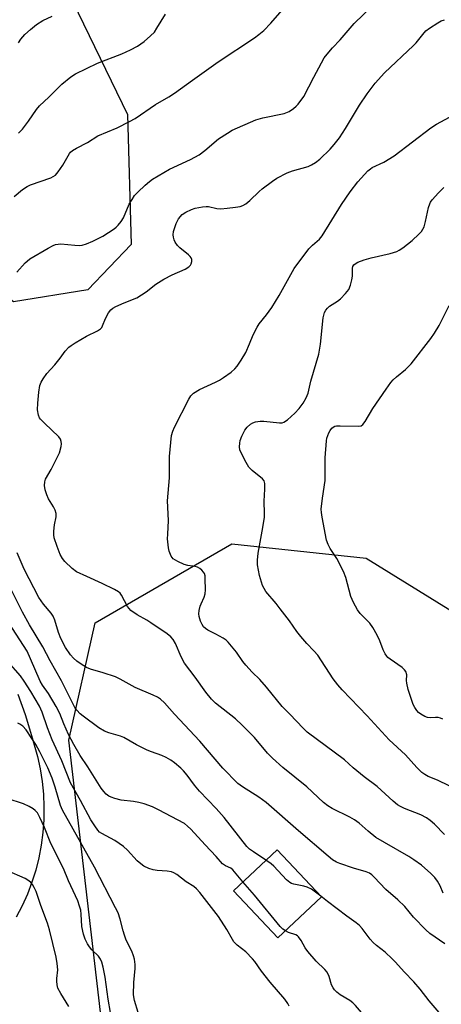
# Model space of a CAD drawing. Units: inches. Extents: x 1219766 to 1225766, y 513457 to 517458.
# Drawn here: x 1222059 to 1222191, y 516003 to 516312 of the extents above; entities that cross this region are included whole.
import ezdxf

# ---------------------------------------------------------------- set-up
doc = ezdxf.new("R2010")
doc.units = ezdxf.units.IN
doc.header["$MEASUREMENT"] = 0
for name, color, linetype in [('BLDG-Footprint', 5, 'Continuous'), ('NTRL-Trees', 3, 'Continuous'), ('TRANS-Road', 130, 'Continuous'), ('Undefined', 1, 'Continuous')]:
    doc.layers.add(name, color=color, linetype=linetype)

msp = doc.modelspace()

# ---------------------------------------------------------------- linework, layer by layer
at = {"layer": 'BLDG-Footprint'}
msp.add_lwpolyline([(1222153.51, 516036.4), (1222139.79, 516023.46), (1222125.83, 516038.27), (1222139.55, 516051.21)], close=True, dxfattribs=at)
at = {"layer": 'NTRL-Trees'}
msp.add_lwpolyline([(1222229.21, 515881.57), (1222220.18, 515849.95), (1222174.25, 515841.66), (1222153.92, 515850.7), (1222128.39, 515855.69), (1222110.26, 515855.22), (1222081.46, 515863.61), (1222078.19, 515876.01), (1222077, 515884.22), (1222085.82, 515984.81), (1222074.12, 516085.59), (1222082.4, 516122.48), (1222125.32, 516147.33), (1222167.48, 516142.81), (1222196.84, 516124.74), (1222218.67, 516063.01), (1222212.65, 516009.55), (1222213.02, 515960.83), (1222211.36, 515943.86), (1222209.28, 515922.62)], close=True, dxfattribs=at)
msp.add_polyline3d([(1222261.74, 516532.44, 0), (1222188.56, 516520, 0), (1222095.2, 516505.7, 0), (1222058.31, 516476.33, 0), (1222054.97, 516461.02, 0), (1222050.45, 516440.24, 0), (1222059.98, 516352.88, 0), (1222077.08, 516314.19, 0), (1222092.58, 516282.3, 0), (1222093.69, 516241.44, 0), (1222080.14, 516227.13, 0), (1222056.8, 516223.37, 0), (1222032.71, 516242.19, 0), (1222016.9, 516261.46, 0), (1222004.86, 516268.54, 0), (1221963.81, 516274.6, 0), (1221913.76, 516261.01, 0), (1221848.19, 516237.37, 0), (1221713.5, 516236.92, 0)], dxfattribs=at)
at = {"layer": 'TRANS-Road'}
msp.add_lwpolyline([(1222058.09, 516100.14), (1222060.38, 516093.67), (1222062.43, 516087.13), (1222064.24, 516080.51), (1222065.1, 516076.6), (1222065.73, 516072.63), (1222066.13, 516068.64), (1222066.31, 516064.63), (1222066.25, 516060.62), (1222065.96, 516056.62), (1222065.44, 516052.64), (1222064.69, 516048.7), (1222063.72, 516044.81), (1222062.52, 516040.98), (1222061.11, 516037.23), (1222059.48, 516033.56), (1222057.64, 516030)], dxfattribs=at)
at = {"layer": 'Undefined'}
for points, elevation in [([(1222056.91, 516256.53), (1222059.6, 516258.69), (1222061.04, 516259.64), (1222062.06, 516260.19), (1222068.43, 516262.42), (1222069.22, 516262.76), (1222069.91, 516263.23), (1222070.81, 516264.28), (1222072.28, 516266.37), (1222074.34, 516269.98), (1222074.7, 516270.43), (1222075.31, 516270.93), (1222076.5, 516271.66), (1222079.95, 516273.47), (1222083.22, 516275.53), (1222089.35, 516278.12), (1222093.19, 516280.06), (1222094.94, 516281.06), (1222101.4, 516285.41), (1222105.49, 516287.84), (1222107.33, 516289.03), (1222112.95, 516293.1), (1222121.05, 516298.8), (1222132.41, 516306.37), (1222133.81, 516307.39), (1222135.34, 516308.72), (1222137.63, 516311.04), (1222145.52, 516320.23)], 356), ([(1222057.78, 516232.77), (1222060.37, 516235.61), (1222061.02, 516236.21), (1222061.91, 516236.87), (1222067.68, 516240.26), (1222069.18, 516241.06), (1222069.95, 516241.39), (1222070.78, 516241.56), (1222071.66, 516241.58), (1222076.06, 516241.17), (1222077.47, 516241.13), (1222078.29, 516241.19), (1222079.63, 516241.58), (1222081.72, 516242.44), (1222084.81, 516244.08), (1222088.33, 516246.32), (1222089.04, 516246.86), (1222089.65, 516247.47), (1222090.53, 516248.61), (1222091.31, 516249.82), (1222093.13, 516254.08), (1222093.99, 516255.61), (1222094.8, 516256.83), (1222095.78, 516257.9), (1222098.12, 516260.1), (1222099.43, 516261.26), (1222100.37, 516261.97), (1222105.74, 516265.13), (1222112.35, 516268.13), (1222115.05, 516269.6), (1222116.86, 516270.93), (1222121.19, 516274.62), (1222123.92, 516276.46), (1222125.46, 516277.37), (1222132.92, 516280.65), (1222135.1, 516281.24), (1222141.77, 516282.62), (1222143.33, 516283.27), (1222144.73, 516284.19), (1222145.58, 516284.91), (1222146.19, 516285.56), (1222147.97, 516287.94), (1222151.06, 516294.04), (1222153.46, 516298.53), (1222154.37, 516300.08), (1222155.24, 516301.24), (1222156.94, 516303.24), (1222159.36, 516305.75), (1222163.78, 516310.85), (1222169.57, 516316.57)], 358), ([(1222058.29, 516304.76), (1222059.03, 516305.96), (1222060.31, 516307.45), (1222062.09, 516309.04), (1222063.94, 516310.52), (1222066.01, 516311.86), (1222068.92, 516313.21)], 352), ([(1222058.37, 516276.43), (1222059.59, 516277.64), (1222061.48, 516280.2), (1222063.98, 516283.88), (1222064.9, 516285), (1222067.82, 516287.76), (1222071.9, 516291.85), (1222074.71, 516294.16), (1222076.23, 516295.02), (1222083.15, 516298.38), (1222090.8, 516301.36), (1222093.49, 516302.56), (1222095.74, 516303.8), (1222097.84, 516305.21), (1222099.79, 516306.96), (1222101, 516308.21), (1222101.78, 516309.37), (1222104.47, 516313.84)], 354), ([(1222191.74, 516037.53), (1222190.77, 516039.84), (1222189.89, 516041.31), (1222189.07, 516042.48), (1222187.85, 516043.76), (1222184.92, 516046.32), (1222182.52, 516048.07), (1222180.97, 516049.09), (1222173.25, 516053.44), (1222170.56, 516055.06), (1222168.13, 516057), (1222165.29, 516059.57), (1222163.89, 516060.55), (1222162.39, 516061.42), (1222156.86, 516064.11), (1222155.45, 516065.02), (1222154.11, 516066.02), (1222148.92, 516070.99), (1222141.37, 516077.07), (1222138.13, 516079.95), (1222136.58, 516081.51), (1222132.5, 516086.49), (1222128.58, 516090.35), (1222126.43, 516092.31), (1222120.23, 516097.31), (1222118.92, 516098.51), (1222117.16, 516100.74), (1222113.77, 516105.47), (1222110.48, 516109.83), (1222109.37, 516111.84), (1222107.6, 516116.03), (1222106.86, 516117.27), (1222106.14, 516118.15), (1222104.99, 516119.05), (1222099.89, 516122.55), (1222098.64, 516123.32), (1222095.56, 516125.01), (1222093.65, 516126.4), (1222093.07, 516126.99), (1222092.61, 516127.65), (1222090.72, 516131.18), (1222090.25, 516131.79), (1222089.72, 516132.25), (1222088.48, 516132.97), (1222084.58, 516134.89), (1222079.8, 516137.03), (1222076.57, 516138.59), (1222075.17, 516139.61), (1222072.87, 516141.8), (1222072.15, 516142.68), (1222071.46, 516143.97), (1222070.49, 516146.49), (1222069.57, 516149.27), (1222069.41, 516150.12), (1222069.42, 516151.27), (1222069.68, 516153.31), (1222070.13, 516155.78), (1222070.12, 516156.85), (1222069.8, 516157.91), (1222069.34, 516158.95), (1222067.79, 516161.53), (1222067.18, 516162.78), (1222066.67, 516164.3), (1222066.49, 516165.69), (1222066.56, 516166.84), (1222066.78, 516167.64), (1222068.6, 516170.73), (1222071.16, 516175.95), (1222071.68, 516177.91), (1222071.79, 516178.76), (1222071.73, 516179.53), (1222071.47, 516180.25), (1222070.97, 516180.92), (1222066.44, 516185.22), (1222065.21, 516186.5), (1222064.88, 516186.98), (1222064.57, 516187.77), (1222064.27, 516189.5), (1222064.37, 516191.58), (1222064.71, 516195.01), (1222065.05, 516197.07), (1222065.42, 516198.18), (1222066.02, 516199.2), (1222067.24, 516200.9), (1222069.71, 516203.59), (1222071.39, 516205.67), (1222073.01, 516207.86), (1222074.17, 516209.17), (1222074.84, 516209.72), (1222076.1, 516210.5), (1222079.7, 516212.56), (1222083.16, 516214.31), (1222084.11, 516214.95), (1222084.47, 516215.35), (1222084.74, 516215.83), (1222085.7, 516218.2), (1222086.64, 516219.95), (1222087.28, 516220.85), (1222087.92, 516221.37), (1222088.91, 516221.9), (1222091.54, 516223.07), (1222095.47, 516224.65), (1222098.47, 516226.59), (1222101.43, 516228.93), (1222103.93, 516230.56), (1222106.59, 516231.93), (1222110.67, 516233.66), (1222111.79, 516234.36), (1222112.33, 516234.88), (1222112.56, 516235.31), (1222112.74, 516236.03), (1222112.75, 516236.74), (1222112.58, 516237.2), (1222112.27, 516237.63), (1222111.67, 516238.22), (1222109.03, 516240.36), (1222108.26, 516241.12), (1222107.51, 516242.2), (1222107.2, 516242.92), (1222106.99, 516243.68), (1222106.92, 516244.47), (1222107.03, 516245.52), (1222107.83, 516247.99), (1222108.58, 516249.52), (1222109.68, 516250.8), (1222110.86, 516251.6), (1222112.71, 516252.47), (1222113.82, 516252.8), (1222116.12, 516253.25), (1222117.27, 516253.36), (1222118, 516253.33), (1222120.59, 516252.73), (1222121.86, 516252.63), (1222123.86, 516252.79), (1222126.48, 516253.14), (1222127.92, 516253.39), (1222128.74, 516253.65), (1222129.68, 516254.22), (1222131, 516255.27), (1222133.93, 516258.13), (1222134.82, 516258.88), (1222138.06, 516261.31), (1222139.49, 516262.27), (1222142.76, 516263.97), (1222144.42, 516264.53), (1222149.35, 516265.99), (1222150.39, 516266.45), (1222151.64, 516267.17), (1222152.99, 516268.29), (1222156.18, 516271.38), (1222157.51, 516272.89), (1222159.12, 516274.91), (1222161.07, 516277.86), (1222165.47, 516285.26), (1222167.84, 516288.81), (1222170.33, 516292.16), (1222173.29, 516295.38), (1222182.44, 516303.96), (1222183.19, 516304.78), (1222185.29, 516307.47), (1222186.3, 516308.55), (1222187.43, 516309.4), (1222190.05, 516311.12), (1222191.04, 516311.68), (1222192.08, 516312.08)], 360), ([(1222192.18, 516056.01), (1222188.95, 516059.21), (1222187.64, 516060.41), (1222186.43, 516061.2), (1222184.65, 516062.14), (1222179.6, 516064.15), (1222178.35, 516064.77), (1222177.4, 516065.35), (1222175.98, 516066.51), (1222170.98, 516071.06), (1222166.92, 516074.08), (1222163.47, 516076.96), (1222160.72, 516079.4), (1222149.03, 516088.18), (1222147.75, 516089.43), (1222143.59, 516093.84), (1222141.15, 516096.26), (1222136.27, 516102.32), (1222134.08, 516104.74), (1222131.76, 516106.99), (1222129.75, 516109.18), (1222128.81, 516110.32), (1222126.84, 516113.25), (1222124.2, 516116.48), (1222123.55, 516117.06), (1222122.6, 516117.68), (1222120.34, 516118.92), (1222117.77, 516120.21), (1222117.07, 516120.7), (1222116.45, 516121.26), (1222115.98, 516121.96), (1222115.53, 516123.05), (1222115.11, 516124.47), (1222115.01, 516125.32), (1222115.1, 516126.4), (1222115.39, 516127.74), (1222115.69, 516128.52), (1222116.68, 516130.55), (1222116.97, 516131.58), (1222117.05, 516132.91), (1222117, 516136.38), (1222116.93, 516137.24), (1222116.72, 516138.03), (1222116.45, 516138.47), (1222115.91, 516139.05), (1222115.27, 516139.56), (1222114.58, 516139.97), (1222113.77, 516140.21), (1222111.49, 516140.55), (1222110.38, 516140.82), (1222108.32, 516141.78), (1222106.91, 516142.67), (1222106.26, 516143.51), (1222105.63, 516145.03), (1222105.41, 516146.13), (1222105.17, 516148.96), (1222105.18, 516150.38), (1222105.45, 516154.65), (1222105.12, 516160.86), (1222105.78, 516168.06), (1222105.75, 516174.74), (1222106.41, 516181.4), (1222106.75, 516182.74), (1222107.27, 516184.02), (1222111.85, 516192.81), (1222112.45, 516193.82), (1222113.26, 516194.68), (1222115.13, 516195.9), (1222120.16, 516198.18), (1222121.46, 516198.83), (1222122.74, 516199.57), (1222125.16, 516201.31), (1222126.22, 516202.3), (1222127, 516203.16), (1222128.27, 516205.03), (1222129.7, 516207.49), (1222130.93, 516210.17), (1222132.06, 516213.08), (1222133.25, 516215.48), (1222133.91, 516216.46), (1222136.26, 516219.3), (1222137.89, 516221.67), (1222140.21, 516225.42), (1222142.78, 516230.14), (1222144.94, 516233.86), (1222149.56, 516240.09), (1222150.65, 516241.23), (1222152.84, 516243.12), (1222153.71, 516244.12), (1222159.8, 516254.03), (1222162.45, 516257.93), (1222164.87, 516261.13), (1222168.1, 516264.56), (1222168.85, 516265.23), (1222169.42, 516265.6), (1222173.06, 516267.27), (1222176.37, 516269.32), (1222187.86, 516278.11), (1222189.62, 516279.21), (1222195.04, 516282.19)], 362), ([(1222193.64, 516071.29), (1222189.9, 516073.08), (1222187.03, 516074.24), (1222185.98, 516074.8), (1222185.04, 516075.5), (1222183.46, 516077.04), (1222179.83, 516081.05), (1222174.76, 516085.75), (1222167.83, 516093.25), (1222159.96, 516101.43), (1222158.62, 516102.99), (1222157.2, 516104.89), (1222152.34, 516112.3), (1222151.12, 516113.73), (1222148.84, 516115.98), (1222146.96, 516118.19), (1222145.72, 516119.79), (1222143.44, 516123.14), (1222140.56, 516126.92), (1222139.27, 516128.55), (1222136.02, 516132.36), (1222135.45, 516133.26), (1222135.01, 516134.22), (1222134.06, 516137.41), (1222133.41, 516140.74), (1222133.37, 516142.16), (1222133.62, 516144.44), (1222135.09, 516152.5), (1222135.55, 516155.74), (1222135.59, 516156.92), (1222135.5, 516160.77), (1222135.74, 516164.54), (1222135.7, 516166.31), (1222135.49, 516167.1), (1222135, 516167.76), (1222131.75, 516170.37), (1222130.72, 516171.41), (1222129.8, 516172.93), (1222128.06, 516176.36), (1222127.89, 516176.91), (1222127.79, 516177.78), (1222127.83, 516178.96), (1222127.94, 516179.83), (1222128.42, 516181.23), (1222129.38, 516183.08), (1222130.1, 516184.01), (1222131.2, 516184.98), (1222131.93, 516185.42), (1222132.76, 516185.66), (1222134.23, 516185.85), (1222135.42, 516185.9), (1222140.3, 516185.39), (1222141.11, 516185.42), (1222141.62, 516185.57), (1222142.78, 516186.34), (1222145.17, 516188.43), (1222146.48, 516189.86), (1222147.75, 516191.52), (1222148.67, 516193.19), (1222149.31, 516194.71), (1222150.16, 516198.5), (1222152.62, 516206.95), (1222153.19, 516210.06), (1222154.07, 516218.37), (1222154.46, 516220.09), (1222154.84, 516220.82), (1222155.34, 516221.44), (1222156.02, 516222), (1222158.52, 516223.65), (1222159.45, 516224.36), (1222161.01, 516225.98), (1222162.03, 516227.3), (1222162.58, 516228.62), (1222163.06, 516230.28), (1222163.22, 516231.42), (1222163.19, 516234), (1222163.33, 516234.47), (1222163.69, 516235.03), (1222164.11, 516235.39), (1222164.87, 516235.82), (1222166.9, 516236.57), (1222169.09, 516237.2), (1222175.07, 516238.55), (1222177.17, 516239.25), (1222177.9, 516239.62), (1222179.06, 516240.41), (1222181.95, 516242.73), (1222184.08, 516244.69), (1222184.86, 516245.52), (1222185.36, 516246.2), (1222185.71, 516247), (1222186.2, 516248.7), (1222187.15, 516253.08), (1222187.48, 516254.21), (1222187.73, 516254.72), (1222188.24, 516255.42), (1222190.23, 516257.62), (1222191.92, 516259.29)], 364), ([(1222191.6, 516092.21), (1222190.9, 516092.6), (1222190.11, 516092.78), (1222189.26, 516092.78), (1222187.59, 516092.61), (1222186.78, 516092.71), (1222185.99, 516093.04), (1222184.72, 516093.79), (1222184.01, 516094.32), (1222183.43, 516094.93), (1222182.81, 516095.86), (1222182.29, 516096.86), (1222180.69, 516101.58), (1222180.28, 516103.51), (1222180.22, 516104.34), (1222180.27, 516106.18), (1222180.03, 516107.18), (1222179.58, 516107.79), (1222178.79, 516108.5), (1222175.02, 516111.06), (1222174.38, 516111.59), (1222174, 516112.01), (1222173.54, 516112.75), (1222172.88, 516114.07), (1222171.79, 516116.83), (1222170.96, 516118.67), (1222169.64, 516121.09), (1222168.66, 516122.36), (1222165.64, 516125.44), (1222164.78, 516126.59), (1222163.56, 516128.95), (1222162.73, 516130.84), (1222161.11, 516136.71), (1222160.43, 516138.63), (1222158.28, 516142.78), (1222156.17, 516145.84), (1222155.57, 516147.13), (1222155.1, 516148.48), (1222153.69, 516155.69), (1222153.47, 516157.14), (1222153.43, 516158.22), (1222153.8, 516161.67), (1222154.67, 516167.29), (1222154.69, 516174.38), (1222155.08, 516179.7), (1222155.22, 516180.57), (1222155.47, 516181.42), (1222155.8, 516182.24), (1222156.23, 516183), (1222156.76, 516183.67), (1222157.19, 516184.04), (1222157.66, 516184.28), (1222158.19, 516184.4), (1222159.33, 516184.45), (1222165.19, 516184.29), (1222165.98, 516184.45), (1222166.52, 516184.81), (1222167.24, 516185.82), (1222169.63, 516189.88), (1222173.78, 516195.93), (1222175.3, 516198), (1222176.02, 516198.87), (1222177.01, 516199.87), (1222179.86, 516202.17), (1222181.65, 516203.88), (1222187.88, 516211.93), (1222189.02, 516213.55), (1222190.5, 516215.94), (1222193.62, 516222.2)], 366), ([(1222192.28, 516021.62), (1222187.57, 516024.9), (1222186.23, 516025.99), (1222182.44, 516030.01), (1222179.7, 516033.36), (1222177.43, 516035.47), (1222173.69, 516038.68), (1222170.09, 516042.56), (1222169.26, 516043.32), (1222168.54, 516043.79), (1222167.49, 516044.24), (1222163.59, 516045.39), (1222159.21, 516046.85), (1222158.18, 516047.33), (1222156.97, 516048.07), (1222155.59, 516049.13), (1222146.23, 516057.13), (1222136.09, 516066.03), (1222133.82, 516067.72), (1222128.7, 516070.97), (1222127.26, 516072.02), (1222122.53, 516076.87), (1222115.32, 516085.32), (1222107.35, 516093.8), (1222104.15, 516097.37), (1222102.94, 516098.54), (1222101.99, 516099.17), (1222100.67, 516099.81), (1222094.95, 516102.14), (1222090.23, 516104.79), (1222088.77, 516105.51), (1222084.95, 516106.81), (1222080.98, 516107.99), (1222079.73, 516108.47), (1222078.33, 516109.27), (1222076.67, 516110.43), (1222075.56, 516111.4), (1222074.63, 516112.45), (1222073.08, 516114.72), (1222071.61, 516117.58), (1222070.86, 516119.46), (1222069.7, 516123.34), (1222069.18, 516124.6), (1222068.54, 516125.54), (1222066.14, 516128.35), (1222064.73, 516130.51), (1222060.09, 516139.38), (1222057.94, 516144.56)], 358), ([(1222136.06, 516047.91), (1222132.09, 516050.5), (1222130.93, 516051.42), (1222130.06, 516052.23), (1222122.9, 516061.31), (1222120.37, 516064.15), (1222115.2, 516069.63), (1222113.61, 516071.53), (1222111.25, 516074.65), (1222110.1, 516076.03), (1222109.28, 516076.86), (1222107.34, 516078.54), (1222106.17, 516079.37), (1222104.68, 516080.2), (1222103.36, 516080.79), (1222100.05, 516081.95), (1222098.72, 516082.54), (1222095.35, 516084.21), (1222091.44, 516086.45), (1222090.36, 516086.85), (1222086.66, 516087.89), (1222085.29, 516088.43), (1222083.58, 516089.55), (1222078.6, 516093.2), (1222077.7, 516093.95), (1222076.69, 516095.04), (1222076.04, 516095.95), (1222075.25, 516097.33), (1222071.82, 516104.26), (1222068.26, 516110.55), (1222066.01, 516114.98), (1222061.8, 516121.84), (1222059.58, 516125.87), (1222056.04, 516133.04)], 356), ([(1222128.8, 516041.08), (1222125.66, 516044.89), (1222125.01, 516045.42), (1222123.29, 516046.17), (1222122.45, 516046.76), (1222120.41, 516049.08), (1222116.95, 516052.73), (1222112.45, 516057.66), (1222111.45, 516058.62), (1222110.41, 516059.39), (1222102.26, 516063.78), (1222100.45, 516064.64), (1222097.75, 516065.63), (1222096.12, 516066.09), (1222094.49, 516066.39), (1222090.52, 516066.79), (1222088.55, 516067.29), (1222087.45, 516067.67), (1222086.68, 516068.05), (1222085.85, 516068.71), (1222085.1, 516069.48), (1222084.27, 516070.59), (1222080.11, 516077.26), (1222077.68, 516080.86), (1222075.7, 516084.31), (1222074.04, 516087.46), (1222072.58, 516090.73), (1222071.28, 516093.99), (1222070.2, 516096.24), (1222067.76, 516100.25), (1222065.84, 516102.97), (1222065.17, 516104.16), (1222062.13, 516111.24), (1222061.01, 516113.59), (1222055.32, 516122.49)], 354), ([(1222143.39, 516002.01), (1222142.91, 516002.87), (1222141.93, 516004.27), (1222137.38, 516009.52), (1222134.65, 516013.04), (1222132.52, 516016.02), (1222131.77, 516016.93), (1222129.71, 516019.09), (1222127.02, 516021.21), (1222126.01, 516022.27), (1222125.51, 516023.01), (1222123.77, 516026.13), (1222121.19, 516030.16), (1222115.32, 516037.73), (1222114.22, 516038.95), (1222113.36, 516039.64), (1222110.94, 516041.13), (1222108.02, 516043.39), (1222107.08, 516043.97), (1222106.33, 516044.24), (1222104.99, 516044.51), (1222101.88, 516044.72), (1222100.61, 516044.91), (1222099.27, 516045.32), (1222097.67, 516046.08), (1222096.7, 516046.76), (1222095.57, 516047.74), (1222092.58, 516051.01), (1222091.26, 516052.18), (1222088.62, 516054.08), (1222084.45, 516056.27), (1222083.81, 516056.75), (1222083.26, 516057.32), (1222082.27, 516058.71), (1222081.08, 516060.61), (1222077.81, 516066.67), (1222074.65, 516072.2), (1222071.91, 516079.13), (1222068.92, 516085.69), (1222067.45, 516089.55), (1222065.73, 516094.48), (1222064.88, 516096.34), (1222062.16, 516100.94), (1222060.06, 516104.17), (1222058.9, 516105.81), (1222055.03, 516110.23)], 352), ([(1222095.89, 516000), (1222094.72, 516003.86), (1222094.41, 516005.62), (1222094.5, 516009.42), (1222095.01, 516013.89), (1222094.97, 516015.16), (1222094.75, 516016.78), (1222094.45, 516017.88), (1222093.91, 516019.27), (1222092.19, 516022.82), (1222091.58, 516024.37), (1222091.16, 516025.73), (1222090.25, 516029.41), (1222089.59, 516031.33), (1222088.84, 516032.91), (1222082.15, 516045.71), (1222072.15, 516063.59), (1222071.51, 516065.15), (1222069.87, 516070.83), (1222068.88, 516073.66), (1222067.49, 516076.94), (1222065.03, 516081.92), (1222063.81, 516084.22), (1222062.56, 516086.2), (1222060.72, 516088.86), (1222059.64, 516090.02), (1222058.77, 516090.62), (1222058.06, 516090.93)], 350), ([(1222087.2, 516000), (1222086.48, 516004.25), (1222085.53, 516011.13), (1222084.91, 516014.28), (1222084.47, 516015.9), (1222084.07, 516016.83), (1222083.45, 516017.75), (1222081.36, 516019.73), (1222080.61, 516020.63), (1222080, 516021.6), (1222079.29, 516023.08), (1222078.73, 516024.63), (1222078.21, 516027.06), (1222078.03, 516030.99), (1222077.88, 516032.22), (1222077.53, 516033.46), (1222076.93, 516035.13), (1222076.25, 516036.75), (1222073.99, 516041.43), (1222072.46, 516045.25), (1222068.44, 516053.12), (1222066.53, 516058.16), (1222065.07, 516061.34), (1222064.28, 516062.77), (1222063.6, 516063.57), (1222062.92, 516064.06), (1222061.69, 516064.77), (1222059.89, 516065.63), (1222054.71, 516067.29)], 348), ([(1222153.3, 516036.62), (1222150.31, 516038.77), (1222149.03, 516039.48), (1222147.93, 516039.78), (1222144.8, 516040.33), (1222144.1, 516040.56), (1222143.51, 516040.88), (1222142.52, 516041.73), (1222138.56, 516045.99), (1222137.7, 516046.72), (1222136.06, 516047.91)], 356), ([(1222074.18, 516001.96), (1222071.57, 516005.97), (1222070.7, 516007.66), (1222070.46, 516008.76), (1222070.36, 516009.9), (1222070.37, 516010.74), (1222070.66, 516013.47), (1222070.48, 516015.44), (1222070.11, 516017.41), (1222068.02, 516026.06), (1222067.4, 516028.16), (1222065.34, 516033.64), (1222063.89, 516038.1), (1222063.28, 516039.33), (1222062.72, 516040.26), (1222062.2, 516040.89), (1222061.59, 516041.44), (1222060.45, 516042.17), (1222054.63, 516044.64)], 346), ([(1222142.14, 516025.68), (1222141.39, 516026.21), (1222140.56, 516027.05), (1222132.44, 516036.94), (1222128.8, 516041.08)], 354), ([(1222190.49, 516000), (1222187.33, 516003.67), (1222184.49, 516007.37), (1222182.46, 516009.7), (1222179.43, 516012.77), (1222176.72, 516015.89), (1222175.69, 516016.95), (1222173.49, 516018.96), (1222170.73, 516021.05), (1222169.69, 516022.02), (1222168.74, 516023.12), (1222166.25, 516026.46), (1222165.47, 516027.34), (1222164.38, 516028.21), (1222161.44, 516030.28), (1222155.37, 516034.93), (1222153.3, 516036.62)], 356), ([(1222166.09, 516000), (1222164.19, 516002.26), (1222163.36, 516003.09), (1222162.43, 516003.76), (1222159.41, 516005.58), (1222158.36, 516006.43), (1222157.61, 516007.18), (1222157.16, 516007.82), (1222156.68, 516008.74), (1222155.86, 516011.4), (1222155.23, 516012.69), (1222154.5, 516013.58), (1222151.77, 516016.22), (1222149.19, 516019.26), (1222148.36, 516020.41), (1222147.13, 516022.65), (1222146.32, 516023.81), (1222145.92, 516024.17), (1222145.47, 516024.44), (1222143.16, 516025.2), (1222142.14, 516025.68)], 354)]:
    msp.add_lwpolyline(points, dxfattribs=dict(at, elevation=elevation))

doc.saveas('drawing.dxf')
